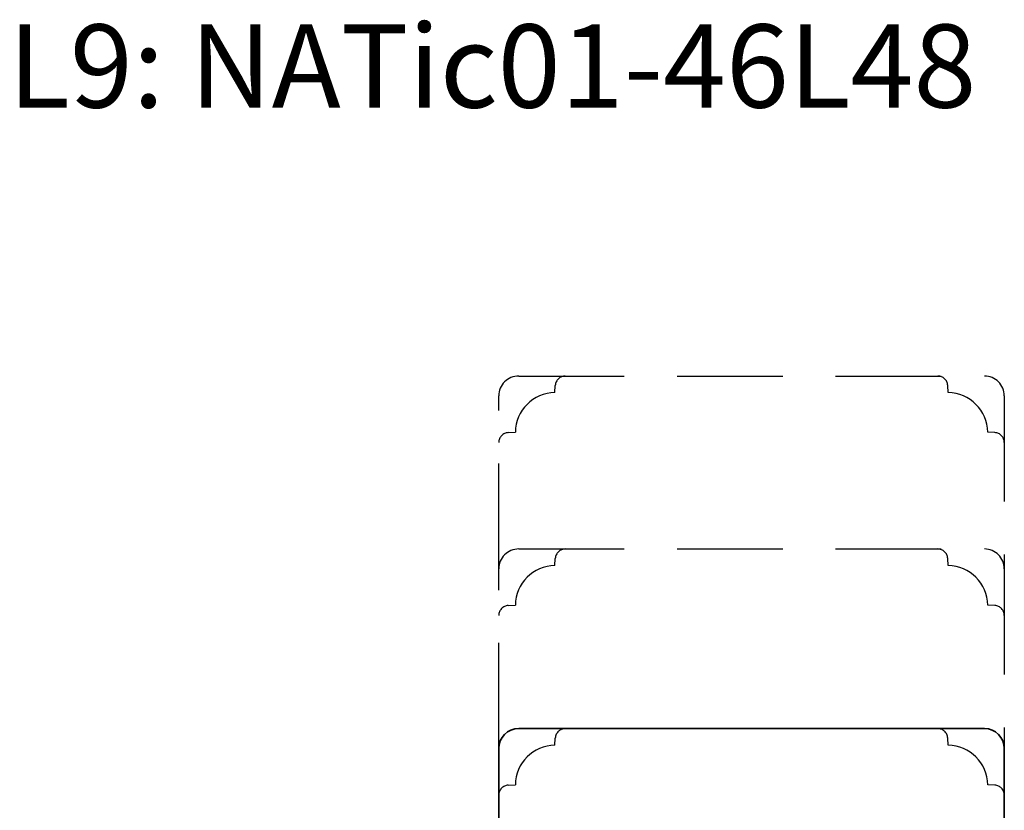
# Model space of a CAD drawing. Units: millimetres. Extents: x -1631 to 923, y 19 to 1515.
# Drawn here: x -488 to -340, y 1002 to 1121 of the extents above; entities that cross this region are included whole.
import ezdxf

# ---------------------------------------------------------------- set-up
doc = ezdxf.new("R2010")
doc.units = ezdxf.units.MM
doc.header["$LTSCALE"] = 2.5
doc.linetypes.add('DASHED2', pattern=[9.524999999999999, 6.35, -3.175])
doc.layers.add('2', color=4, linetype='Continuous')
doc.layers.add('WebTekst', color=7, linetype='Continuous')
doc.styles.add('ICTEXT', font='calibri.ttf')

# ---------------------------------------------------------------- blocks, each defined once
blk = doc.blocks.new('20FP76x59')
at = {"layer": '2', "linetype": 'Continuous', "lineweight": 35}
blk.add_lwpolyline([(0, 73), (0, 3, 0.414213562373095), (3, 0), (57.49999999999999, 0, 0.414213562373095), (59, 1.499999999999972), (59.00000000000001, 9, 0.414213562373095), (58.00000000000001, 10), (49.00000000000009, 10.00000000000003), (49.00000000000009, 66), (58.0000000000001, 66.00000000000006, 0.414213562373095), (59.00000000000009, 67), (59.00000000000009, 74.5, 0.4142135623730882), (57.50000000000009, 76), (3, 76, 0.4142135623730959)], format="xyb", close=True, dxfattribs=at)

msp = doc.modelspace()

# ---------------------------------------------------------------- linework, layer by layer
at = {"layer": '2', "color": 3, "linetype": 'DASHED2'}
for points in [[(-415.6837719824234, 1057.28390908761, -0.3989595459737155), (-414.262275916788, 1058.781853389742), (-413.1835246448381, 1058.838388348303, -0.4089045678582832), (-407.2382512431168, 1064.783661750024), (-407.1817162845555, 1065.862413021974, -0.3989595459737079), (-405.6837719824234, 1067.28390908761)], [(-415.6837719824234, 1038.28390908761), (-415.6837719824234, 1064.28390908761, -0.414213562373095), (-412.6837719824234, 1067.28390908761), (-342.6837719824234, 1067.28390908761, -0.4142135623730949), (-339.6837719824234, 1064.28390908761), (-339.6837719824234, 1038.28390908761)], [(-339.6837719824234, 1057.28390908761, 0.3989595459737155), (-341.1052680480589, 1058.781853389742), (-342.1840193200087, 1058.838388348303, 0.4089045678582832), (-348.1292927217301, 1064.783661750024), (-348.1858276802923, 1065.862413021974, 0.3989595459737079), (-349.6837719824234, 1067.28390908761)], [(-415.6837719824234, 1031.28390908761, -0.3989595459737155), (-414.262275916788, 1032.781853389742), (-413.1835246448381, 1032.838388348303, -0.4089045678582832), (-407.2382512431168, 1038.783661750024), (-407.1817162845555, 1039.862413021974, -0.3989595459737079), (-405.6837719824234, 1041.28390908761)], [(-415.6837719824234, 1011.28390908761), (-415.6837719824234, 1038.28390908761, -0.414213562373095), (-412.6837719824234, 1041.28390908761), (-342.6837719824234, 1041.28390908761, -0.4142135623730949), (-339.6837719824234, 1038.28390908761), (-339.6837719824234, 1011.28390908761)], [(-339.6837719824234, 1031.28390908761, 0.3989595459737155), (-341.1052680480589, 1032.781853389742), (-342.1840193200087, 1032.838388348303, 0.4089045678582832), (-348.1292927217301, 1038.783661750024), (-348.1858276802923, 1039.862413021974, 0.3989595459737079), (-349.6837719824234, 1041.28390908761)], [(-415.6837719824234, 1004.28390908761, -0.3989595459737155), (-414.262275916788, 1005.781853389742), (-413.1835246448381, 1005.838388348303, -0.4089045678582832), (-407.2382512431168, 1011.783661750024), (-407.1817162845555, 1012.862413021974, -0.3989595459737079), (-405.6837719824234, 1014.28390908761)], [(-339.6837719824234, 1004.28390908761, 0.3989595459737155), (-341.1052680480589, 1005.781853389742), (-342.1840193200087, 1005.838388348303, 0.4089045678582832), (-348.1292927217301, 1011.783661750024), (-348.1858276802923, 1012.862413021974, 0.3989595459737079), (-349.6837719824234, 1014.28390908761)]]:
    msp.add_lwpolyline(points, format="xyb", dxfattribs=at)

# ---------------------------------------------------------------- block references
at = {"layer": '2', "rotation": 270}
msp.add_blockref('20FP76x59', (-415.6837719824234, 1014.28390908761), dxfattribs=at)

# ---------------------------------------------------------------- texts
at = {"layer": 'WebTekst', "insert": (-489.4265882353329, 1107.637354501646), "char_height": 12.5, "attachment_point": 7, "style": 'ICTEXT'}
msp.add_mtext_dynamic_manual_height_columns('L9: NATic01-46L48', width=198.426588235333, gutter_width=62.5, heights=[0], dxfattribs=at)

doc.saveas('drawing.dxf')
